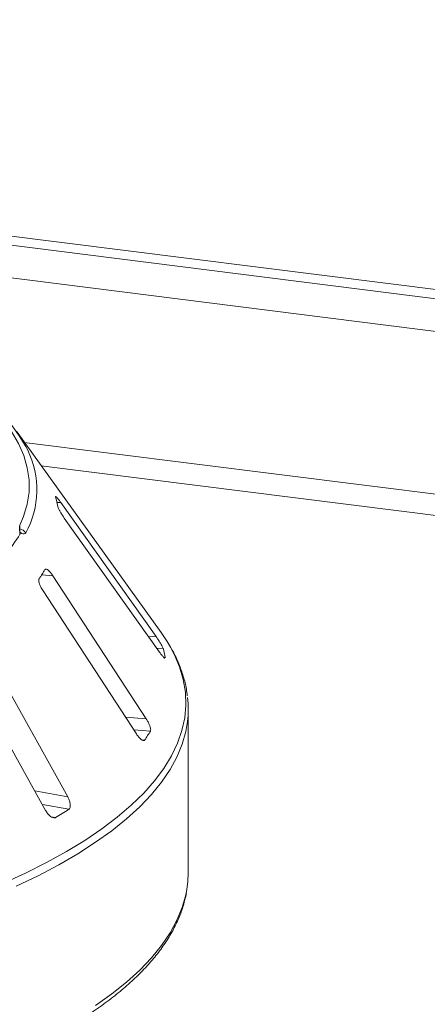
# Paper-space layout 'Blatt2' of a CAD drawing. Units: millimetres. Extents: x 5 to 415, y 5 to 292.
# Drawn here: x 262 to 267, y 120 to 133 of the extents above; entities that cross this region are included whole.
import ezdxf

# ---------------------------------------------------------------- set-up
doc = ezdxf.new("R2010")
doc.units = ezdxf.units.MM

psp = doc.layouts.new('Blatt2')

# ---------------------------------------------------------------- linework, layer by layer
at = {"color": 7, "linetype": 'Continuous', "lineweight": 15}
for p, q in [((238.40328, 132.81913), (314.05492, 123.28792)), ((238.40112, 132.69724), (314.14277, 123.15469)), ((263.40675, 124.61382), (261.46737, 127.30773)), ((263.33825, 124.55966), (262.06258, 126.35442)), ((262.10939, 126.14667), (263.38506, 124.35191)), ((263.20573, 123.45897), (261.95421, 125.37399)), ((261.82475, 125.17018), (263.07627, 123.25516)), ((262.15449, 122.41462), (261.02712, 124.44285)), ((260.73173, 124.25925), (261.8591, 122.23102)), ((263.46076, 124.27265), (263.46064, 124.27774)), ((263.7699, 121.39452), (263.7699, 123.58061))]:
    psp.add_line(p, q, dxfattribs=at)
at = {"color": 8, "linetype": 'Continuous', "lineweight": 15}
for p, q in [((313.67491, 122.77601), (238.41498, 132.25787)), ((280.60255, 124.76249), (261.57381, 127.15988)), ((279.91691, 124.56468), (261.79881, 126.84735)), ((262.01131, 126.35313), (262.06258, 126.35442)), ((261.80639, 125.38443), (261.95421, 125.37399)), ((263.23916, 124.55718), (263.33825, 124.55966)), ((263.35064, 124.40034), (263.43255, 124.40239)), ((263.45163, 124.27751), (263.46064, 124.27774)), ((262.93037, 123.47841), (263.20573, 123.45897)), ((263.04029, 123.31021), (263.26317, 123.29448)), ((263.15098, 123.17462), (263.1855, 123.17219)), ((261.7132, 122.49351), (262.15449, 122.41462)), ((261.81512, 122.31016), (262.17048, 122.24663)), ((261.93323, 122.1472), (261.99325, 122.13647))]:
    psp.add_line(p, q, dxfattribs=at)
at = {"color": 8, "linetype": 'Continuous', "lineweight": 15, "flags": 128}
for points in [[(261.51155, 126.04896), (261.56274, 126.16745), (261.61177, 126.32995), (261.63671, 126.49306), (261.63749, 126.65638), (261.6141, 126.81951), (261.56661, 126.98206), (261.49513, 127.14363), (261.39984, 127.30383), (261.28096, 127.46227), (261.13879, 127.61856), (260.97367, 127.77232), (260.786, 127.92319), (260.57625, 128.07078), (260.34491, 128.21475), (260.09256, 128.35474), (259.8198, 128.49041)], [(261.28634, 121.25127), (261.58867, 121.38992), (261.87296, 121.53275), (262.13867, 121.6795), (262.38532, 121.8299), (262.61248, 121.98368), (262.81971, 122.14055), (263.00664, 122.30023), (263.17294, 122.46243), (263.31829, 122.62684), (263.44243, 122.79318), (263.54513, 122.96113), (263.62621, 123.1304), (263.68552, 123.30066), (263.72295, 123.47161), (263.73843, 123.64294), (263.73194, 123.81433), (263.70348, 123.98548), (263.6531, 124.15606), (263.58091, 124.32577), (263.53214, 124.41827)], [(263.76026, 123.41991), (263.73791, 123.28794), (263.6894, 123.11685), (263.61901, 122.94661), (263.52686, 122.77753), (263.41312, 122.60992), (263.27799, 122.44408), (263.12173, 122.28031), (262.94462, 122.11892), (262.74699, 121.96021), (262.52919, 121.80445), (262.29162, 121.65193), (262.03471, 121.50294), (261.75895, 121.35774), (261.46482, 121.21661)], [(262.52919, 119.61835), (262.74699, 119.77411), (262.94462, 119.93283), (263.12173, 120.09422), (263.27799, 120.25798), (263.41312, 120.42383), (263.52686, 120.59144), (263.61901, 120.76052), (263.6894, 120.93076), (263.73791, 121.10185), (263.74675, 121.14549)]]:
    psp.add_lwpolyline(points, dxfattribs=at)
at = {"color": 7, "linetype": 'Continuous', "lineweight": 15, "flags": 128}
for points in [[(263.53214, 124.41827), (263.48703, 124.49429), (263.40675, 124.61382)], [(263.74675, 121.14549), (263.76443, 121.27347), (263.7699, 121.39452)]]:
    psp.add_lwpolyline(points, dxfattribs=at)
at = {"color": 7, "linetype": 'Continuous', "lineweight": 15}
for centre, radius, start, end in [((259.68197, 126.04894), 2.18244, 27.440851, 50.784736), ((260.8116, 126.09713), 1.22672, 9.712434, 15.682993), ((259.62264, 127.09942), 2.22492, 311.396697, 328.305779), ((260.30418, 126.35299), 1.78739, 325.253765, 329.899045), ((262.08425, 124.0331), 1.39796, 10.07837, 15.317058), ((262.42386, 123.58061), 1.34603, 353.143051, 6.958266), ((261.50592, 124.32487), 2.03707, 325.538573, 329.614237), ((258.86952, 127.35993), 6.08623, 300.880253, 302.84485)]:
    psp.add_arc(centre, radius, start, end, dxfattribs=at)
at = {"color": 8, "linetype": 'Continuous', "lineweight": 15}
for centre, radius, start, end in [((260.55034, 126.52597), 1.19216, 330.944655, 26.326387), ((261.48157, 125.87279), 0.13343, 33.790192, 76.392223)]:
    psp.add_arc(centre, radius, start, end, dxfattribs=at)
at = {"color": 7, "linetype": 'Continuous', "lineweight": 15}
for points, knots in [([(261.99455, 126.4342), (261.99334, 126.43461), (261.99099, 126.4354), (261.9921, 126.43093), (261.99265, 126.42873)], [0, 0, 0, 0, 0.50945945, 1, 1, 1, 1]), ([(262.06258, 126.35442), (262.0538, 126.36653), (262.0343, 126.39341), (262.01046, 126.42276), (262.00104, 126.43094), (261.99712, 126.43435)], [0, 0, 0, 0, 0.32332946, 0.71803067, 1, 1, 1, 1]), ([(262.02074, 126.30408), (262.02127, 126.30174), (262.02283, 126.29497), (262.03039, 126.2768), (262.04486, 126.24845), (262.06519, 126.2133), (262.08769, 126.17779), (262.10294, 126.15592), (262.10939, 126.14667)], [0, 0, 0, 0, 0.08730733, 0.2521913, 0.42321624, 0.61477114, 0.83715425, 1, 1, 1, 1]), ([(261.51574, 125.93048), (261.51432, 125.94118), (261.51035, 125.97118), (261.50957, 126.01139), (261.50907, 126.03725)], [0, 0, 0, 0, 0.35687905, 1, 1, 1, 1]), ([(261.51762, 125.9519), (261.51757, 125.95216), (261.51655, 125.95714), (261.51377, 125.98021), (261.51166, 126.0121), (261.51178, 126.03777), (261.51182, 126.04601)], [0, 0, 0, 0, 0.0187302, 0.36059822, 0.79459344, 1, 1, 1, 1]), ([(261.51633, 125.95752), (261.51743, 125.95185), (261.51974, 125.93993), (261.51711, 125.93373), (261.51574, 125.93048)], [0, 0, 0, 0, 0.475957, 1, 1, 1, 1]), ([(261.59247, 125.947), (261.58677, 125.94095), (261.5754, 125.92888), (261.54917, 125.93685), (261.52879, 125.94854), (261.51997, 125.9549), (261.51633, 125.95752)], [0, 0, 0, 0, 0.3733195, 0.74491133, 0.89486667, 1, 1, 1, 1]), ([(261.95421, 125.37399), (261.9452, 125.38701), (261.9252, 125.4159), (261.8958, 125.44677), (261.87107, 125.46312), (261.8568, 125.46441), (261.85209, 125.45852), (261.85053, 125.45657)], [0, 0, 0, 0, 0.2271985, 0.5045488, 0.70268419, 0.90180797, 1, 1, 1, 1]), ([(261.77285, 125.33428), (261.77163, 125.33197), (261.76808, 125.3253), (261.76733, 125.3068), (261.77299, 125.2775), (261.78603, 125.24075), (261.8041, 125.20332), (261.81861, 125.18003), (261.82475, 125.17018)], [0, 0, 0, 0, 0.08730733, 0.2521913, 0.42321624, 0.61477114, 0.83715425, 1, 1, 1, 1]), ([(263.43255, 124.40239), (263.4319, 124.40444), (263.42987, 124.41079), (263.42174, 124.42791), (263.40632, 124.45563), (263.38486, 124.49071), (263.36108, 124.52707), (263.34513, 124.54984), (263.33825, 124.55966)], [0, 0, 0, 0, 0.07686614, 0.23853999, 0.40885259, 0.60225286, 0.8284882, 1, 1, 1, 1]), ([(263.38506, 124.35191), (263.39395, 124.33973), (263.41379, 124.31257), (263.43772, 124.28517), (263.45342, 124.27066), (263.45621, 124.27191), (263.4571, 124.27231)], [0, 0, 0, 0, 0.28147871, 0.62767428, 0.88088879, 1, 1, 1, 1]), ([(263.75632, 123.76368), (263.75303, 123.79402), (263.74353, 123.88182), (263.70667, 124.02615), (263.6456, 124.19604), (263.58926, 124.32183), (263.54795, 124.38996), (263.54008, 124.40294)], [0, 0, 0, 0, 0.13923243, 0.40305107, 0.66863211, 0.93687793, 1, 1, 1, 1]), ([(263.26317, 123.29448), (263.26409, 123.29651), (263.26693, 123.30283), (263.26691, 123.32034), (263.2604, 123.3491), (263.24647, 123.38586), (263.22743, 123.42426), (263.21227, 123.44851), (263.20573, 123.45897)], [0, 0, 0, 0, 0.07686614, 0.23853999, 0.40885259, 0.60225286, 0.8284882, 1, 1, 1, 1]), ([(263.07627, 123.25516), (263.08532, 123.24217), (263.10552, 123.21322), (263.13613, 123.1823), (263.16279, 123.16565), (263.17843, 123.16447), (263.18383, 123.17037), (263.1855, 123.17219)], [0, 0, 0, 0, 0.22532238, 0.50245029, 0.70514731, 0.90899373, 1, 1, 1, 1]), ([(262.17048, 122.24663), (262.17289, 122.24851), (262.18038, 122.25433), (262.18847, 122.27145), (262.19139, 122.30039), (262.18611, 122.33806), (262.17332, 122.37798), (262.16017, 122.40358), (262.15449, 122.41462)], [0, 0, 0, 0, 0.07686614, 0.23853999, 0.40885259, 0.60225286, 0.8284882, 1, 1, 1, 1]), ([(261.8591, 122.23102), (261.86763, 122.2172), (261.88664, 122.18638), (261.92091, 122.15238), (261.95514, 122.13282), (261.97893, 122.12977), (261.98987, 122.13489), (261.99325, 122.13647)], [0, 0, 0, 0, 0.225322378, 0.502450289, 0.705147309, 0.908993729, 1, 1, 1, 1]), ([(254.63046, 117.41131), (254.64375, 117.41234), (254.81525, 117.42561), (255.14056, 117.45715), (255.60509, 117.50632), (256.06277, 117.56244), (256.51349, 117.62455), (256.95635, 117.69279), (257.39067, 117.76698), (257.81575, 117.84704), (258.23089, 117.93283), (258.63542, 118.02423), (259.02871, 118.12109), (259.4101, 118.22329), (259.779, 118.33066), (260.13481, 118.44305), (260.47697, 118.56031), (260.80493, 118.68227), (261.11816, 118.80878), (261.41618, 118.93966), (261.69851, 119.07475), (261.96468, 119.2139), (262.21427, 119.35694), (262.44685, 119.50372), (262.66202, 119.65408), (262.85938, 119.80787), (263.0385, 119.9649), (263.19895, 120.12496), (263.34034, 120.28779), (263.4622, 120.45308), (263.56432, 120.62039), (263.64587, 120.78927), (263.70811, 120.95746), (263.73259, 121.06999), (263.7446, 121.12521)], [0, 0, 0, 0, 0.00269977, 0.03484294, 0.06698894, 0.09913832, 0.13129166, 0.16344959, 0.19561281, 0.22778208, 0.25995824, 0.29214224, 0.32433513, 0.35653808, 0.38875239, 0.42097949, 0.45322098, 0.48547858, 0.51775411, 0.55004946, 0.58236645, 0.61470665, 0.64707104, 0.67945949, 0.71186993, 0.74429709, 0.77672907, 0.80914211, 0.84150503, 0.87377451, 0.90589686, 0.9378154, 0.9694848, 1, 1, 1, 1])]:
    psp.add_open_spline(points, degree=3, knots=knots, dxfattribs=at)

doc.saveas('drawing.dxf')
